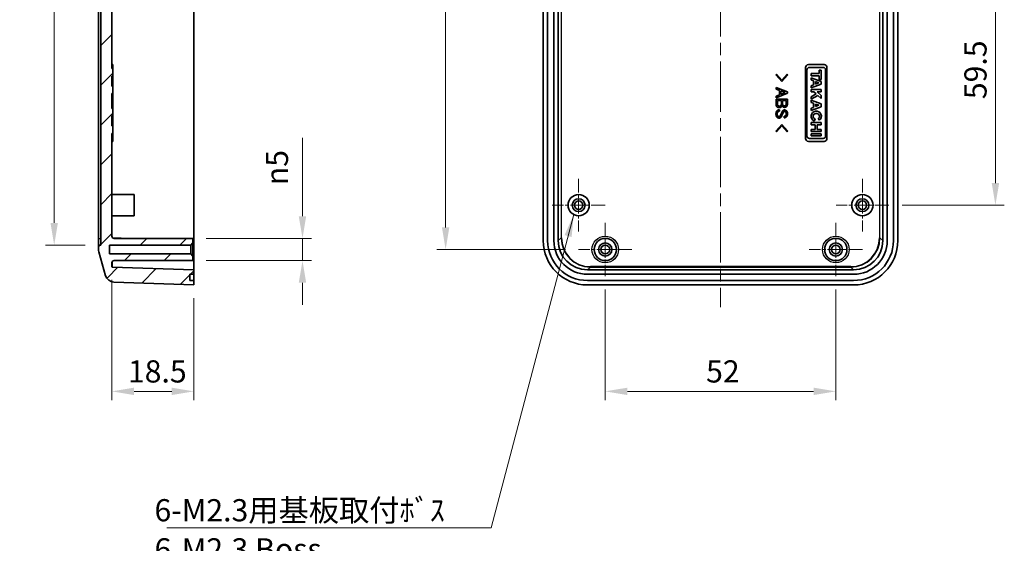
# Model space of a CAD drawing. Units: millimetres. Extents: x 0 to 3469, y 0 to 562.
# Drawn here: x 1939 to 2161, y 191 to 309 of the extents above; entities that cross this region are included whole.
import ezdxf

# ---------------------------------------------------------------- set-up
doc = ezdxf.new("R2010")
doc.units = ezdxf.units.MM
doc.header["$LTSCALE"] = 2
doc.linetypes.add('CHAIN', pattern=[0.3543, 0.2362, -0.0295, 0.0591, -0.0295])
doc.layers.get('Defpoints').update_dxf_attribs({"lineweight": 25})
for name, color, linetype, lineweight, true_color in [('Center Mark (ISO)', 7, 'Continuous', 18, 0x80ffff), ('Centerline (ISO)', 7, 'Continuous', 18, 0x80ffff), ('Hatch (ISO)', 1, 'Continuous', 18, 0xff0000)]:
    doc.layers.add(name, color=color, linetype=linetype, lineweight=lineweight, true_color=true_color)
for name, color, linetype, lineweight in [('Dimension (ISO)', 7, 'Continuous', 18), ('Symbol (ISO)', 7, 'Continuous', 18), ('Visible (ISO)', 7, 'Continuous', 35), ('Visible Narrow (ISO)', 7, 'Continuous', 25)]:
    doc.layers.add(name, color=color, linetype=linetype, lineweight=lineweight)
doc.styles.add('Note Text (TK)', font='txt')
doc.dimstyles.new('Default - Method 1b (TK)', dxfattribs={"dimscale": 2, "dimtxt": 2.5, "dimasz": 2.5, "dimexe": 1, "dimexo": 1.5, "dimgap": 1, "dimtad": 1, "dimtoh": 1, "dimrnd": 1e-08, "dimdsep": 46, "dimtxsty": 'Note Text (TK)', "dimcen": 0.09, "dimdle": 5, "dimclrd": 100, "dimclre": 100, "dimclrt": 7, "dimadec": 1, "dimazin": 1, "dimtfac": 1, "dimtmove": 0, "dimatfit": 3, "dimfxl": 1, "dimtolj": 1, "dimlwd": -1, "dimlwe": -1, "dimarcsym": 0})
doc.dimstyles.new('Default - Method 1b (TK)$7', dxfattribs={"dimscale": 2, "dimtxt": 2.5, "dimasz": 2.5, "dimexe": 1, "dimexo": 1.5, "dimgap": 1, "dimtad": 1, "dimtoh": 1, "dimrnd": 1e-08, "dimdsep": 46, "dimtxsty": 'Note Text (TK)', "dimcen": 0.09, "dimdle": 5, "dimclrd": 256, "dimclre": 100, "dimclrt": 7, "dimadec": 1, "dimazin": 1, "dimtfac": 1, "dimtmove": 0, "dimatfit": 3, "dimfxl": 1, "dimtolj": 1, "dimlwd": -1, "dimlwe": -1, "dimarcsym": 0})

# ---------------------------------------------------------------- blocks, each defined once
blk = doc.blocks.new('*D62')
at = {"layer": 'Defpoints', "color": 0, "transparency": 16777216}
for p in [(1956.5, 405.11), (1946.5, 258.11), (1956.5, 258.11)]:
    blk.add_point(p, dxfattribs=at)
at = {"layer": 'Dimension (ISO)', "color": 100, "transparency": 16777216}
for p, q in [((1953.5, 405.11), (1944.5, 405.11)), ((1946.5, 400.11), (1946.5, 263.11)), ((1953.5, 258.11), (1944.5, 258.11))]:
    blk.add_line(p, q, dxfattribs=at)
for points in [[(1945.66, 400.11), (1947.33, 400.11), (1946.5, 405.11)], [(1945.66, 263.11), (1947.33, 263.11), (1946.5, 258.11)]]:
    blk.add_solid(points, dxfattribs=at)
at = {"layer": 'Dimension (ISO)', "color": 7, "transparency": 16777216, "insert": (1942, 326.77), "char_height": 5, "attachment_point": 4, "rotation": 90, "style": 'Note Text (TK)'}
blk.add_mtext('\\A1;147', dxfattribs=at)
blk = doc.blocks.new('*D64')
at = {"layer": 'Defpoints', "color": 0, "transparency": 16777216}
for p in [(1977.8, 259.61), (2002.5, 259.61), (1977.8, 254.61)]:
    blk.add_point(p, dxfattribs=at)
at = {"layer": 'Dimension (ISO)', "color": 100, "transparency": 16777216}
for p, q in [((2002.5, 264.61), (2002.5, 282.28)), ((1980.8, 259.61), (2004.5, 259.61)), ((2002.5, 254.61), (2002.5, 259.61)), ((1980.8, 254.61), (2004.5, 254.61)), ((2002.5, 249.61), (2002.5, 244.61))]:
    blk.add_line(p, q, dxfattribs=at)
for points in [[(2001.66, 264.61), (2003.33, 264.61), (2002.5, 259.61)], [(2001.66, 249.61), (2003.33, 249.61), (2002.5, 254.61)]]:
    blk.add_solid(points, dxfattribs=at)
at = {"layer": 'Dimension (ISO)', "color": 7, "transparency": 16777216, "insert": (1996.73, 271.61), "char_height": 5, "attachment_point": 4, "rotation": 90, "style": 'Note Text (TK)'}
blk.add_mtext('\\A1;\\fAIGDT|b0|i0;\\H5.0000;n\\fＭＳ Ｐゴシック|b0|i0;\\H5.0000;5', dxfattribs=at)
blk = doc.blocks.new('*D66')
at = {"layer": 'Defpoints', "color": 0, "transparency": 16777216}
for p in [(1959.5, 253.25), (1978, 249.11), (1978, 225.11)]:
    blk.add_point(p, dxfattribs=at)
at = {"layer": 'Dimension (ISO)', "color": 100, "transparency": 16777216}
for p, q in [((1959.5, 250.25), (1959.5, 223.11)), ((1978, 246.11), (1978, 223.11)), ((1964.5, 225.11), (1973, 225.11))]:
    blk.add_line(p, q, dxfattribs=at)
for points in [[(1964.5, 225.94), (1964.5, 224.28), (1959.5, 225.11)], [(1973, 225.94), (1973, 224.28), (1978, 225.11)]]:
    blk.add_solid(points, dxfattribs=at)
at = {"layer": 'Dimension (ISO)', "color": 7, "transparency": 16777216, "insert": (1963.12, 229.61), "char_height": 5, "attachment_point": 4, "style": 'Note Text (TK)'}
blk.add_mtext('\\A1;18.5', dxfattribs=at)
blk = doc.blocks.new('_DotSmall')
at = {"color": 0, "linetype": 'ByBlock', "const_width": 0.5}
blk.add_lwpolyline([(-0.0625, 0, 1), (0.0625, 0, 1)], format="xyb", close=True, dxfattribs=at)
blk = doc.blocks.new('*D69')
at = {"layer": 'Defpoints', "color": 0, "transparency": 16777216}
for p in [(2058.78, 403.11), (2034.78, 257.11), (2064.78, 257.11)]:
    blk.add_point(p, dxfattribs=at)
at = {"layer": 'Dimension (ISO)', "color": 100, "transparency": 16777216}
for p, q in [((2055.78, 403.11), (2032.78, 403.11)), ((2034.78, 403.11), (2034.78, 262.11)), ((2061.78, 257.11), (2032.78, 257.11))]:
    blk.add_line(p, q, dxfattribs=at)
blk.add_solid([(2033.95, 262.11), (2035.62, 262.11), (2034.78, 257.11)], dxfattribs=at)
at = {"layer": 'Dimension (ISO)', "color": 100, "transparency": 16777216, "xscale": 5, "yscale": 5, "zscale": 5, "rotation": 90}
blk.add_blockref('_DotSmall', (2034.78, 403.11), dxfattribs=at)
at = {"layer": 'Dimension (ISO)', "color": 7, "transparency": 16777216, "insert": (2030.28, 325.22), "char_height": 5, "attachment_point": 4, "rotation": 90, "style": 'Note Text (TK)'}
blk.add_mtext('\\A1;146', dxfattribs=at)
blk = doc.blocks.new('*D70')
at = {"layer": 'Defpoints', "color": 0, "transparency": 16777216}
for p in [(2070.78, 251.11), (2122.78, 251.11), (2122.78, 225.11)]:
    blk.add_point(p, dxfattribs=at)
at = {"layer": 'Dimension (ISO)', "color": 100, "transparency": 16777216}
for p, q in [((2070.78, 248.11), (2070.78, 223.11)), ((2122.78, 248.11), (2122.78, 223.11)), ((2075.78, 225.11), (2117.78, 225.11))]:
    blk.add_line(p, q, dxfattribs=at)
for points in [[(2075.78, 225.94), (2075.78, 224.28), (2070.78, 225.11)], [(2117.78, 225.94), (2117.78, 224.28), (2122.78, 225.11)]]:
    blk.add_solid(points, dxfattribs=at)
at = {"layer": 'Dimension (ISO)', "color": 7, "transparency": 16777216, "insert": (2093.52, 229.61), "char_height": 5, "attachment_point": 4, "style": 'Note Text (TK)'}
blk.add_mtext('\\A1;52', dxfattribs=at)
blk = doc.blocks.new('*D73')
at = {"layer": 'Defpoints', "color": 0, "transparency": 16777216}
for p in [(2134.73, 326.61), (2158.78, 326.61), (2134.73, 267.11)]:
    blk.add_point(p, dxfattribs=at)
at = {"layer": 'Dimension (ISO)', "color": 100, "transparency": 16777216}
for p, q in [((2137.73, 326.61), (2160.78, 326.61)), ((2158.78, 272.11), (2158.78, 326.61)), ((2137.73, 267.11), (2160.78, 267.11))]:
    blk.add_line(p, q, dxfattribs=at)
blk.add_solid([(2157.95, 272.11), (2159.62, 272.11), (2158.78, 267.11)], dxfattribs=at)
at = {"layer": 'Dimension (ISO)', "color": 100, "transparency": 16777216, "xscale": 5, "yscale": 5, "zscale": 5, "rotation": 90}
blk.add_blockref('_DotSmall', (2158.78, 326.61), dxfattribs=at)
at = {"layer": 'Dimension (ISO)', "color": 7, "transparency": 16777216, "insert": (2154.28, 291.02), "char_height": 5, "attachment_point": 4, "rotation": 90, "style": 'Note Text (TK)'}
blk.add_mtext('\\A1;59.5', dxfattribs=at)

msp = doc.modelspace()

# ---------------------------------------------------------------- hatches: boundary and pattern name
at = {"layer": 'Hatch (ISO)'}
h = msp.add_hatch(dxfattribs=at)
h.set_pattern_fill('ANSI31', color=256, scale=50.8, style=0)
h.set_pattern_definition([(45, (1575, -16), (-4.49013, 4.49013), [])])
edge = h.paths.add_edge_path()
edge.add_line((1956.996, 389.5551), (1959.496, 389.5551))
edge.add_line((1959.496, 389.5551), (1959.496, 297.9396))
edge.add_line((1959.496, 297.9396), (1959.696, 297.9396))
edge.add_line((1959.696, 297.9396), (1959.696, 296.2292))
edge.add_line((1959.696, 296.2292), (1959.496, 296.2292))
edge.add_line((1959.496, 296.2292), (1959.496, 293.9931))
edge.add_line((1959.496, 293.9931), (1959.696, 293.9931))
edge.add_line((1959.696, 293.9931), (1959.696, 292.2827))
edge.add_line((1959.696, 292.2827), (1959.496, 292.2827))
edge.add_line((1959.496, 292.2827), (1959.496, 288.9396))
edge.add_line((1959.496, 288.9396), (1959.696, 288.9396))
edge.add_line((1959.696, 288.9396), (1959.696, 287.2292))
edge.add_line((1959.696, 287.2292), (1959.496, 287.2292))
edge.add_line((1959.496, 287.2292), (1959.496, 284.9931))
edge.add_line((1959.496, 284.9931), (1959.696, 284.9931))
edge.add_line((1959.696, 284.9931), (1959.696, 283.2827))
edge.add_line((1959.696, 283.2827), (1959.496, 283.2827))
edge.add_line((1959.496, 283.2827), (1959.496, 260.1112))
edge.add_ellipse((1959.996, 260.1112), major_axis=(0, -0.5), ratio=1, start_angle=270, end_angle=360)
edge.add_line((1959.996, 259.6112), (1977.796, 259.6112))
edge.add_line((1977.796, 259.6112), (1977.796, 258.6112))
edge.add_line((1977.796, 258.6112), (1977.296, 258.1112))
edge.add_line((1977.296, 258.1112), (1958.996, 258.1112))
edge.add_line((1958.996, 258.1112), (1958.996, 256.1112))
edge.add_line((1958.996, 256.1112), (1977.296, 256.1112))
edge.add_line((1977.296, 256.1112), (1977.796, 255.6112))
edge.add_line((1977.796, 255.6112), (1977.796, 254.6112))
edge.add_line((1977.796, 254.6112), (1959.996, 254.6112))
edge.add_ellipse((1959.996, 254.1112), major_axis=(-0.5, 0), ratio=1, start_angle=270, end_angle=360)
edge.add_line((1959.496, 254.1112), (1959.496, 253.2538))
edge.add_ellipse((1959.596, 253.2538), major_axis=(-0.0035, -0.0999), ratio=1, start_angle=272, end_angle=360)
edge.add_line((1959.5925, 253.1538), (1977.996, 252.5112))
edge.add_line((1977.996, 252.5112), (1977.996, 251.5112))
edge.add_line((1977.996, 251.5112), (1977.096, 251.5112))
edge.add_line((1977.096, 251.5112), (1977.096, 250.1112))
edge.add_line((1977.096, 250.1112), (1977.996, 250.1112))
edge.add_line((1977.996, 250.1112), (1977.996, 249.1112))
edge.add_line((1977.996, 249.1112), (1959.9527, 249.7412))
edge.add_ellipse((1960.0225, 251.74), major_axis=(-1.9246, -0.5441), ratio=1, start_angle=0, end_angle=72.213281, ccw=False)
edge.add_line((1958.0979, 251.1959), (1956.5715, 256.5951))
edge.add_ellipse((1958.496, 257.1392), major_axis=(-2, 0), ratio=1, start_angle=0, end_angle=15.786719, ccw=False)
edge.add_line((1956.496, 257.1392), (1956.496, 258.1112))
edge.add_line((1956.496, 258.1112), (1956.996, 258.1112))
edge.add_line((1956.996, 258.1112), (1956.996, 389.5551))
h.paths.add_polyline_path([(1956.4962, 389.5551), (1956.996, 389.5551), (1959.496, 389.5551), (1959.496, 390.7112), (1964.496, 390.7112), (1964.496, 391.6612), (1963.996, 392.1612), (1958.996, 392.1612), (1958.996, 394.0612), (1963.996, 394.0612), (1964.496, 394.5612), (1964.496, 395.5112), (1959.496, 395.5112), (1959.496, 396.2253), (1956.996, 396.2253), (1956.4962, 396.2253)])
edge = h.paths.add_edge_path()
edge.add_line((1959.496, 396.2253), (1959.496, 408.5686))
edge.add_ellipse((1959.596, 408.5686), major_axis=(-0.1, 0), ratio=1, start_angle=272, end_angle=360, ccw=False)
edge.add_line((1959.5925, 408.6685), (1960.496, 408.7))
edge.add_line((1960.496, 408.7), (1960.496, 410.5112))
edge.add_line((1960.496, 410.5112), (1959.396, 410.5112))
edge.add_line((1959.396, 410.5112), (1959.396, 412.1112))
edge.add_line((1959.396, 412.1112), (1960.496, 412.1112))
edge.add_line((1960.496, 412.1112), (1960.496, 413.5))
edge.add_line((1960.496, 413.5), (1959.9527, 413.4811))
edge.add_ellipse((1960.0225, 411.4823), major_axis=(-0.0698, 1.9988), ratio=1, start_angle=0, end_angle=72.213281)
edge.add_line((1958.0979, 412.0264), (1956.5715, 406.6272))
edge.add_ellipse((1958.496, 406.0831), major_axis=(-1.9246, 0.5441), ratio=1, start_angle=0, end_angle=15.786719)
edge.add_line((1956.496, 406.0831), (1956.496, 405.1112))
edge.add_line((1956.496, 405.1112), (1956.996, 405.1112))
edge.add_line((1956.996, 405.1112), (1956.996, 396.2253))
edge.add_line((1956.996, 396.2253), (1959.496, 396.2253))

# ---------------------------------------------------------------- linework, layer by layer
at = {"layer": 'Center Mark (ISO)', "linetype": 'CHAIN', "ltscale": 6.611584}
for p, q in [((2064.7833, 273.0612), (2064.7833, 261.1612)), ((2128.7833, 273.0612), (2128.7833, 261.1612)), ((2070.7333, 267.1112), (2058.8333, 267.1112)), ((2134.7333, 267.1112), (2122.8333, 267.1112))]:
    msp.add_line(p, q, dxfattribs=at)
at = {"layer": 'Center Mark (ISO)', "linetype": 'CHAIN', "ltscale": 6.667144}
for p, q in [((2070.7833, 263.1112), (2070.7833, 251.1112)), ((2122.7833, 263.1112), (2122.7833, 251.1112)), ((2076.7833, 257.1112), (2064.7833, 257.1112)), ((2128.7833, 257.1112), (2116.7833, 257.1112))]:
    msp.add_line(p, q, dxfattribs=at)
at = {"layer": 'Centerline (ISO)', "linetype": 'CHAIN', "ltscale": 23.990969}
msp.add_line((2096.7833, 418.5), (2096.7833, 244.1112), dxfattribs=at)
at = {"layer": 'Visible (ISO)'}
for p, q in [((1977.996, 404.3142), (1977.996, 259.1071)), ((2060.1833, 259.1071), (2060.1833, 404.3142)), ((2133.3833, 404.3142), (2133.3833, 259.1071)), ((2056.7833, 404.1112), (2056.7833, 259.1112)), ((2057.7833, 259.1112), (2057.7833, 402.0112)), ((2059.1833, 402.0112), (2059.1833, 259.1112)), ((2134.3833, 259.1112), (2134.3833, 402.0112)), ((2135.7833, 402.0112), (2135.7833, 259.1112)), ((2136.7833, 404.1112), (2136.7833, 259.1112)), ((1956.496, 259.6112), (1956.496, 389.5551)), ((1956.996, 389.5551), (1956.996, 258.1112)), ((1959.496, 297.9396), (1959.496, 389.5551)), ((1959.496, 298.8143), (1959.696, 298.8143)), ((1959.496, 298.1112), (1959.696, 298.1112)), ((1959.696, 297.9396), (1959.496, 297.9396)), ((1959.696, 298.8143), (1959.696, 298.1762)), ((1959.696, 298.1112), (1959.696, 298.1762)), ((1959.696, 298.1112), (1959.696, 297.9396)), ((1959.696, 296.2292), (1959.696, 297.9396)), ((2115.9601, 282.149), (2115.9601, 298.1762)), ((2116.2791, 282.6907), (2116.2791, 297.6346)), ((2116.5982, 298.8143), (2120.1449, 298.8143)), ((2116.8208, 298.1762), (2119.9223, 298.1762)), ((2120.464, 297.6346), (2120.464, 282.6907)), ((2120.7831, 298.1762), (2120.7831, 282.149)), ((1959.496, 293.9931), (1959.496, 296.2292)), ((1959.496, 296.2292), (1959.696, 296.2292)), ((1959.696, 296.2292), (1959.696, 293.9931)), ((2109.227, 296.4892), (2109.3755, 296.6377)), ((2110.5935, 295.0187), (2109.227, 296.4892)), ((2109.3755, 296.6377), (2110.5935, 295.3157)), ((2110.5935, 295.3157), (2111.8115, 296.6377)), ((2111.9601, 296.4892), (2110.5935, 295.0187)), ((2111.8115, 296.6377), (2111.9601, 296.4892)), ((2117.24, 296.2624), (2117.24, 296.7967)), ((2117.24, 296.7967), (2119.0579, 296.7967)), ((2119.0579, 296.2624), (2117.24, 296.2624)), ((2117.24, 295.3498), (2117.24, 295.8617)), ((2117.24, 295.8617), (2119.5031, 295.0307)), ((2119.0579, 296.7967), (2119.0579, 297.5683)), ((2119.0579, 297.5683), (2119.5031, 297.5683)), ((2119.0579, 295.4907), (2119.0579, 296.2624)), ((2119.5031, 295.4907), (2119.0579, 295.4907)), ((2119.5031, 297.5683), (2119.5031, 295.4907)), ((1959.696, 293.9931), (1959.496, 293.9931)), ((1959.696, 292.2827), (1959.696, 293.9931)), ((2109.3161, 293.2956), (2109.3161, 293.6521)), ((2109.3161, 293.6521), (2111.8858, 292.6421)), ((2110.0885, 292.9837), (2109.3161, 293.2956)), ((2117.7297, 295.1688), (2117.24, 295.3498)), ((2119.5031, 294.3777), (2117.24, 293.5467)), ((2117.24, 294.0586), (2117.7297, 294.2396)), ((2117.24, 293.5467), (2117.24, 294.0586)), ((2117.24, 292.7082), (2117.24, 293.1831)), ((2117.24, 293.1831), (2119.5031, 293.1831)), ((2117.7297, 294.2396), (2117.7297, 295.1688)), ((2118.1972, 294.4124), (2118.1972, 294.996)), ((2118.1972, 294.996), (2118.9866, 294.7042)), ((2118.9866, 294.7042), (2118.1972, 294.4124)), ((2119.5031, 295.0307), (2119.5031, 294.3777)), ((2119.5031, 293.1831), (2119.5031, 292.7082)), ((1959.496, 288.9396), (1959.496, 292.2827)), ((1959.496, 292.2827), (1959.696, 292.2827)), ((1959.496, 292.1112), (1959.696, 292.1112)), ((1959.496, 292.0034), (1959.696, 292.0034)), ((1959.496, 291.6914), (1959.696, 291.6914)), ((1959.496, 291.3349), (1959.696, 291.3349)), ((1959.496, 291.0379), (1959.696, 291.0379)), ((1959.696, 292.2827), (1959.696, 292.1112)), ((1959.696, 292.0034), (1959.696, 292.1112)), ((1959.696, 291.6914), (1959.696, 292.0034)), ((1959.696, 291.3349), (1959.696, 291.6914)), ((1959.696, 291.0379), (1959.696, 291.3349)), ((1959.696, 289.8644), (1959.696, 291.0379)), ((2111.8858, 292.345), (2109.3161, 291.3349)), ((2109.3161, 291.6914), (2110.0885, 292.0034)), ((2109.3161, 291.3349), (2109.3161, 291.6914)), ((2109.3161, 289.8644), (2109.3161, 291.0379)), ((2109.3161, 291.0379), (2111.8561, 291.0379)), ((2110.0885, 292.0034), (2110.0885, 292.9837)), ((2110.3707, 292.1073), (2110.3707, 292.8797)), ((2110.3707, 292.8797), (2111.3956, 292.4935)), ((2111.3956, 292.4935), (2110.3707, 292.1073)), ((2111.8561, 291.0379), (2111.8561, 289.8495)), ((2111.8858, 292.6421), (2111.8858, 292.345)), ((2117.8459, 292.7082), (2117.24, 292.7082)), ((2117.24, 291.5572), (2118.3594, 292.2278)), ((2118.7263, 291.8846), (2117.24, 290.9942)), ((2117.24, 290.9942), (2117.24, 291.5572)), ((2118.3594, 292.2278), (2117.8459, 292.7082)), ((2119.5031, 292.7082), (2118.5502, 292.7082)), ((2118.5502, 292.7082), (2119.5031, 291.8253)), ((2119.5031, 291.1649), (2118.7263, 291.8846)), ((2119.5031, 291.8253), (2119.5031, 291.1649)), ((1959.496, 289.1112), (1959.696, 289.1112)), ((1959.696, 288.9396), (1959.496, 288.9396)), ((1959.696, 289.3297), (1959.696, 289.8644)), ((1959.696, 289.1112), (1959.696, 289.3297)), ((1959.696, 289.1112), (1959.696, 288.9396)), ((1959.696, 287.2292), (1959.696, 288.9396)), ((2109.5983, 289.9387), (2109.5983, 290.6962)), ((2109.5983, 290.6962), (2110.5044, 290.6962)), ((2110.5044, 290.6962), (2110.5044, 289.9387)), ((2110.7866, 289.8941), (2110.7866, 290.6962)), ((2110.7866, 290.6962), (2111.5739, 290.6962)), ((2111.5739, 290.6962), (2111.5739, 289.8644)), ((2117.24, 290.282), (2117.24, 290.7939)), ((2117.24, 290.7939), (2119.5031, 289.9628)), ((2117.7297, 290.101), (2117.24, 290.282)), ((2119.5031, 289.3099), (2117.24, 288.4788)), ((2117.24, 288.9907), (2117.7297, 289.1717)), ((2117.24, 288.4788), (2117.24, 288.9907)), ((2117.7297, 289.1717), (2117.7297, 290.101)), ((2118.1972, 289.9282), (2118.9866, 289.6364)), ((2118.1972, 289.3445), (2118.1972, 289.9282)), ((2118.9866, 289.6364), (2118.1972, 289.3445)), ((2119.5031, 289.9628), (2119.5031, 289.3099)), ((1959.496, 284.9931), (1959.496, 287.2292)), ((1959.496, 287.2292), (1959.696, 287.2292)), ((1959.696, 287.2292), (1959.696, 284.9931)), ((2110.1182, 288.6464), (2110.1182, 288.3048)), ((2111.1579, 286.8342), (2111.1579, 287.1759)), ((2118.1158, 286.5677), (2117.9115, 286.0959)), ((2119.0929, 286.2528), (2118.785, 286.6392)), ((1959.696, 284.9931), (1959.496, 284.9931)), ((1959.696, 283.2827), (1959.696, 284.9931)), ((2109.227, 283.8041), (2110.5935, 285.2746)), ((2110.5935, 284.9775), (2109.3755, 283.6555)), ((2110.5935, 285.2746), (2111.9601, 283.8041)), ((2111.8115, 283.6555), (2110.5935, 284.9775)), ((2117.24, 285.2611), (2117.24, 285.7323)), ((2117.24, 285.7323), (2119.5031, 285.7323)), ((2118.149, 285.2611), (2117.24, 285.2611)), ((2118.149, 284.2075), (2118.149, 285.2611)), ((2119.5031, 285.2611), (2118.5942, 285.2611)), ((2118.5942, 285.2611), (2118.5942, 284.2075)), ((2119.5031, 285.7323), (2119.5031, 285.2611)), ((1959.496, 260.1112), (1959.496, 283.2827)), ((1959.496, 283.2827), (1959.696, 283.2827)), ((1959.496, 283.1112), (1959.696, 283.1112)), ((1959.696, 283.2827), (1959.696, 283.1112)), ((1959.696, 282.149), (1959.696, 283.1112)), ((1959.696, 282.149), (1959.696, 281.5109)), ((2109.3755, 283.6555), (2109.227, 283.8041)), ((2111.9601, 283.8041), (2111.8115, 283.6555)), ((2119.9223, 282.149), (2116.8208, 282.149)), ((2117.24, 284.2075), (2118.149, 284.2075)), ((2117.24, 283.7363), (2117.24, 284.2075)), ((2119.5031, 283.7363), (2117.24, 283.7363)), ((2117.24, 282.7569), (2117.24, 283.2318)), ((2117.24, 283.2318), (2119.5031, 283.2318)), ((2119.5031, 282.7569), (2117.24, 282.7569)), ((2118.5942, 284.2075), (2119.5031, 284.2075)), ((2119.5031, 284.2075), (2119.5031, 283.7363)), ((2119.5031, 283.2318), (2119.5031, 282.7569)), ((1959.496, 281.5109), (1959.696, 281.5109)), ((2120.1449, 281.5109), (2116.5982, 281.5109)), ((1959.496, 269.5112), (1964.496, 269.5112)), ((1964.496, 269.5112), (1964.496, 264.7112)), ((1959.496, 264.7112), (1964.496, 264.7112)), ((1956.496, 258.1112), (1956.496, 259.6112)), ((1956.996, 258.1112), (1956.496, 258.1112)), ((1956.496, 258.1112), (1956.496, 257.1392)), ((1958.996, 256.1112), (1958.996, 258.1112)), ((1958.996, 258.1112), (1977.296, 258.1112)), ((1977.796, 259.6112), (1959.996, 259.6112)), ((1977.296, 258.1112), (1977.796, 258.6112)), ((1977.296, 258.1112), (1977.296, 256.1112)), ((1977.796, 258.6112), (1977.796, 259.6112)), ((1977.796, 255.6112), (1977.796, 258.6112)), ((1977.996, 252.5112), (1977.996, 259.1071)), ((1956.5715, 256.5951), (1958.0979, 251.1959)), ((1977.296, 256.1112), (1958.996, 256.1112)), ((1977.796, 255.6112), (1977.296, 256.1112)), ((1977.796, 254.6112), (1977.796, 255.6112)), ((1959.496, 253.2538), (1959.496, 254.1112)), ((1959.996, 254.6112), (1977.796, 254.6112)), ((1977.996, 252.5112), (1959.5925, 253.1538)), ((1977.096, 250.1112), (1977.096, 251.5112)), ((1977.096, 251.5112), (1977.996, 251.5112)), ((1977.996, 251.5112), (1977.996, 252.5112)), ((1977.996, 251.5112), (1977.996, 250.1112)), ((2126.7874, 252.5112), (2066.7793, 252.5112)), ((2066.7833, 251.5112), (2126.7833, 251.5112)), ((1959.9527, 249.7412), (1977.996, 249.1112)), ((1977.996, 250.1112), (1977.096, 250.1112)), ((1977.996, 249.1112), (1977.996, 250.1112)), ((2126.7833, 250.1112), (2066.7833, 250.1112)), ((2066.7833, 249.1112), (2126.7833, 249.1112))]:
    msp.add_line(p, q, dxfattribs=at)
for centre, radius in [((2064.7833, 267.1112), 2.4), ((2128.7833, 267.1112), 2.4), ((2064.7833, 267.1112), 1.45), ((2064.7833, 267.1112), 0.95), ((2128.7833, 267.1112), 1.45), ((2128.7833, 267.1112), 0.95), ((2070.7833, 257.1112), 2.5), ((2070.7833, 257.1112), 1.5), ((2070.7833, 257.1112), 1), ((2122.7833, 257.1112), 2.5), ((2122.7833, 257.1112), 1.5), ((2122.7833, 257.1112), 1)]:
    msp.add_circle(centre, radius, dxfattribs=at)
for centre, radius, start, end in [((2116.5982, 298.1762), 0.6381, 90, 180), ((2116.8208, 297.6346), 0.5417, 90, 180), ((2119.9223, 297.6346), 0.5417, 0, 90), ((2120.1449, 298.1762), 0.6381, 0, 90), ((2118.3716, 287.1581), 1.1575, 308.550541, 246.582018), ((2116.5982, 282.149), 0.6381, 180, 270), ((2116.8208, 282.6907), 0.5417, 180, 270), ((2119.9223, 282.6907), 0.5417, 270, 0), ((2120.1449, 282.149), 0.6381, 270, 0), ((1959.996, 260.1112), 0.5, 180, 270), ((2066.7833, 259.1112), 10, 180, 270), ((2066.7833, 259.1112), 9, 180, 270), ((2066.7833, 259.1112), 7.6, 180, 270), ((2126.7833, 259.1112), 10, 270, 0), ((2126.7833, 259.1112), 9, 270, 0), ((2126.7833, 259.1112), 7.6, 270, 0), ((1958.496, 257.1392), 2, 180, 195.786719), ((1959.996, 254.1112), 0.5, 90, 180), ((1959.596, 253.2538), 0.1, 180, 268), ((1960.0225, 251.74), 2, 195.786719, 268)]:
    msp.add_arc(centre, radius, start, end, dxfattribs=at)
for centre, major_axis, ratio, start_param, end_param in [((2118.3716, 287.1581), (-0.7272, 0), 0.86734694, 2.1755708, 7.49463442), ((2066.7874, 259.1152), (-4.6726, -4.6726), 0.99878277, 5.49839613, 7.06797448), ((2126.7793, 259.1152), (4.6726, -4.6726), 0.99878277, 5.49839613, 7.06797448)]:
    msp.add_ellipse(centre, major_axis=major_axis, ratio=ratio, start_param=start_param, end_param=end_param, dxfattribs=at)
for points in [[(2109.4943, 289.3297), (2109.3161, 289.5079), (2109.3161, 289.8644)], [(2110.0439, 289.1069), (2109.7171, 289.1069), (2109.4943, 289.3297)], [(2109.7171, 289.597), (2109.5983, 289.7159), (2109.5983, 289.9387)], [(2110.0439, 289.4634), (2109.8508, 289.4634), (2109.7171, 289.597)], [(2110.3707, 289.5822), (2110.2519, 289.4634), (2110.0439, 289.4634)], [(2110.4895, 289.2851), (2110.3113, 289.1069), (2110.0439, 289.1069)], [(2110.5044, 289.9387), (2110.5044, 289.7159), (2110.3707, 289.5822)], [(2110.6529, 289.5673), (2110.5935, 289.3891), (2110.4895, 289.2851)], [(2110.7866, 289.3445), (2110.6975, 289.4336), (2110.6529, 289.5673)], [(2110.8906, 289.6416), (2110.7866, 289.7456), (2110.7866, 289.8941)], [(2111.1877, 289.1811), (2110.95, 289.1811), (2110.7866, 289.3445)], [(2111.2025, 289.5228), (2111.0094, 289.5228), (2110.8906, 289.6416)], [(2111.663, 289.3594), (2111.4847, 289.1811), (2111.1877, 289.1811)], [(2111.4847, 289.6416), (2111.3659, 289.5228), (2111.2025, 289.5228)], [(2111.5739, 289.8644), (2111.5739, 289.7307), (2111.4847, 289.6416)], [(2111.8561, 289.8495), (2111.8561, 289.5525), (2111.663, 289.3594)], [(2109.2864, 287.6957), (2109.2864, 288.1859), (2109.5537, 288.4533)], [(2109.5092, 286.9679), (2109.2864, 287.1907), (2109.2864, 287.6957)], [(2110.0142, 286.76), (2109.7171, 286.76), (2109.5092, 286.9679)], [(2109.5537, 288.4533), (2109.7468, 288.6464), (2110.1182, 288.6464)], [(2109.732, 288.1859), (2109.5686, 288.0225), (2109.5686, 287.6809)], [(2109.5686, 287.6809), (2109.5686, 287.369), (2109.7171, 287.2204)], [(2109.7171, 287.2204), (2109.836, 287.1016), (2109.9548, 287.1016)], [(2110.1182, 288.3048), (2109.8508, 288.3048), (2109.732, 288.1859)], [(2109.9548, 287.1016), (2110.0885, 287.1016), (2110.1776, 287.1907)], [(2110.4004, 286.9234), (2110.237, 286.76), (2110.0142, 286.76)], [(2110.1776, 287.1907), (2110.2519, 287.265), (2110.3261, 287.4284)], [(2110.3261, 287.4284), (2110.4004, 287.5769), (2110.5044, 287.8146)], [(2110.5489, 287.1462), (2110.5044, 287.0273), (2110.4004, 286.9234)], [(2110.5044, 287.8146), (2110.6232, 288.0819), (2110.6975, 288.2453)], [(2110.8906, 287.9186), (2110.742, 287.5769), (2110.5489, 287.1462)], [(2110.6975, 288.2453), (2110.742, 288.3642), (2110.8312, 288.4533)], [(2110.8312, 288.4533), (2110.9648, 288.587), (2111.1877, 288.587)], [(2111.0391, 288.1859), (2110.9648, 288.1117), (2110.8906, 287.9186)], [(2111.2322, 288.2453), (2111.0985, 288.2453), (2111.0391, 288.1859)], [(2111.1579, 287.1759), (2111.3362, 287.1759), (2111.455, 287.2947)], [(2111.6481, 287.0422), (2111.4402, 286.8342), (2111.1579, 286.8342)], [(2111.1877, 288.587), (2111.4699, 288.587), (2111.6778, 288.379)], [(2111.4699, 288.1414), (2111.3659, 288.2453), (2111.2322, 288.2453)], [(2111.455, 287.2947), (2111.5887, 287.4284), (2111.5887, 287.7106)], [(2111.5887, 287.7106), (2111.5887, 288.0225), (2111.4699, 288.1414)], [(2111.8858, 287.7403), (2111.8858, 287.2798), (2111.6481, 287.0422)], [(2111.6778, 288.379), (2111.8858, 288.1711), (2111.8858, 287.7403)]]:
    msp.add_open_spline(points, degree=2, dxfattribs=at)
at = {"layer": 'Visible Narrow (ISO)'}
for p, q in [((2060.826, 403.6715), (2060.826, 259.7498)), ((2060.9259, 259.7498), (2060.9259, 403.6715)), ((2132.6407, 403.6715), (2132.6407, 259.7498)), ((2132.7407, 259.7498), (2132.7407, 403.6715)), ((1959.5925, 298.8143), (1959.5925, 324.2112)), ((1959.496, 298.1762), (1959.696, 298.1762)), ((1959.496, 289.8644), (1959.696, 289.8644)), ((1959.496, 289.3297), (1959.696, 289.3297)), ((1959.496, 282.149), (1959.696, 282.149)), ((1959.5925, 269.5112), (1959.5925, 281.5109)), ((1959.5925, 259.8159), (1959.5925, 264.7112)), ((1956.496, 259.6112), (1956.996, 259.6112)), ((1963.5628, 259.6112), (1959.6527, 259.7477)), ((1977.996, 259.1071), (1977.796, 259.1141)), ((2060.826, 259.7498), (2060.1833, 259.1071)), ((2060.826, 259.7498), (2060.9259, 259.7498)), ((2132.7407, 259.7498), (2132.6407, 259.7498)), ((2133.3833, 259.1071), (2132.7407, 259.7498)), ((2067.422, 253.1538), (2067.422, 253.2538)), ((2126.1447, 253.2538), (2067.422, 253.2538)), ((2126.1447, 253.1538), (2126.1447, 253.2538)), ((2066.7793, 252.5112), (2067.422, 253.1538)), ((2067.422, 253.1538), (2126.1447, 253.1538)), ((2126.1447, 253.1538), (2126.7874, 252.5112))]:
    msp.add_line(p, q, dxfattribs=at)
for centre in [(2070.7833, 257.1112), (2122.7833, 257.1112)]:
    msp.add_circle(centre, 3, dxfattribs=at)
for centre, major_axis, ratio, start_param, end_param in [((2067.4299, 259.7577), (-4.6724, -4.6724), 0.99881959, 5.49839613, 7.06797448), ((2067.4299, 259.7577), (-4.6018, -4.6018), 0.99878277, 5.49839613, 7.06797448), ((2126.1368, 259.7577), (4.6018, -4.6018), 0.99878277, 5.49839613, 7.06797448), ((2126.1368, 259.7577), (4.6724, -4.6724), 0.99881959, 5.49839613, 7.06797448), ((1959.596, 259.7577), (0.0035, 6.6039), 0.00052783, 2.51598561, 3.14157506)]:
    msp.add_ellipse(centre, major_axis=major_axis, ratio=ratio, start_param=start_param, end_param=end_param, dxfattribs=at)

# ---------------------------------------------------------------- texts
at = {"layer": 'Symbol (ISO)', "color": 7, "insert": (1969.114, 200.7917), "char_height": 5, "width": 70.906434, "attachment_point": 1, "line_spacing_factor": 1.058182, "style": 'Note Text (TK)'}
msp.add_mtext('{\\fＭＳ Ｐゴシック|b0|i0;6-M2.3用基板取付ﾎﾞｽ\\P\\fＭＳ Ｐゴシック|b0|i0;6-M2.3 Boss}', dxfattribs=at)

# ---------------------------------------------------------------- dimensions: what is measured, and where the dimension line sits
at = {"layer": 'Dimension (ISO)', "color": 100, "true_color": 0x00ff3f}
for base, p1, p2, angle, override, picture, middle in [((1946.496, 258.1112), (1956.496, 405.1112), (1956.496, 258.1112), 270, {"dimgap": 1, "dimtoh": 0, "dimdec": 2, "dimtol": 0, "dimlim": 0, "dimtp": 0, "dimtm": 0, "dimtdec": 2, "dimtofl": 0, "dimatfit": 1}, '*D62', (1946.496, 331.6112)), ((2034.7833, 257.1112), (2058.7833, 403.1112), (2064.7833, 257.1112), 90, {"dimgap": 1, "dimtoh": 0, "dimdec": 2, "dimblk1": 'DotSmall', "dimsah": 1, "dimdle": 0, "dimtol": 0, "dimlim": 0, "dimtp": 0, "dimtm": 0, "dimtdec": 2, "dimtofl": 0, "dimatfit": 1}, '*D69', (2034.7833, 330.0912)), ((2158.7833, 326.6112), (2134.7333, 267.1112), (2134.7333, 326.6112), 270, {"dimgap": 1, "dimtoh": 0, "dimdec": 2, "dimblk2": 'DotSmall', "dimsah": 1, "dimdle": 0, "dimtol": 0, "dimlim": 0, "dimtp": 0, "dimtm": 0, "dimtdec": 2, "dimtofl": 0, "dimatfit": 1}, '*D73', (2158.7833, 296.8412)), ((2122.7833, 225.1112), (2070.7833, 251.1112), (2122.7833, 251.1112), 180, {"dimgap": 1, "dimtoh": 0, "dimdec": 2, "dimtol": 0, "dimlim": 0, "dimtp": 0, "dimtm": 0, "dimtdec": 2, "dimtofl": 0, "dimatfit": 1}, '*D70', (2096.7833, 225.1112))]:
    dim = msp.add_linear_dim(base=base, p1=p1, p2=p2, angle=angle, dimstyle='Default - Method 1b (TK)', override=override, dxfattribs=at)
    dim.commit()
    dim.dimension.update_dxf_attribs({"geometry": picture, "text_midpoint": middle, "dimtype": 160})
dim = msp.add_linear_dim(base=(2002.496, 259.6112), p1=(1977.796, 254.6112), p2=(1977.796, 259.6112), angle=270, text='\\fAIGDT|b0|i0;\\H5.0000;n\\fＭＳ Ｐゴシック|b0|i0;\\H5.0000;<>', dimstyle='Default - Method 1b (TK)', override={"dimgap": 1, "dimtoh": 0, "dimdec": 2, "dimtol": 0, "dimlim": 0, "dimtp": 0, "dimtm": 0, "dimtdec": 2, "dimtofl": 1, "dimatfit": 1}, dxfattribs=at)
dim.commit()
dim.dimension.update_dxf_attribs({"geometry": '*D64', "text_midpoint": (2002.496, 275.9451), "dimtype": 160})
dim = msp.add_linear_dim(base=(1977.996, 225.1112), p1=(1959.496, 253.2538), p2=(1977.996, 249.1112), dimstyle='Default - Method 1b (TK)', override={"dimgap": 1, "dimtoh": 0, "dimdec": 2, "dimtol": 0, "dimlim": 0, "dimtp": 0, "dimtm": 0, "dimtdec": 2, "dimtofl": 0, "dimatfit": 1}, dxfattribs=at)
dim.commit()
dim.dimension.update_dxf_attribs({"geometry": '*D66', "text_midpoint": (1968.746, 225.1112), "dimtype": 160})

# ---------------------------------------------------------------- leaders
at = {"layer": 'Symbol (ISO)', "color": 100, "true_color": 0x00ff40, "annotation_type": 0, "has_hookline": 1, "hookline_direction": 1, "text_width": 68.1534}
msp.add_leader([(2063.6772, 264.9812), (2045.0204, 194.3335), (2040.0204, 194.3335)], dimstyle='Default - Method 1b (TK)$7', override={"dimgap": 0, "dimtad": 1}, dxfattribs=at)

doc.saveas('drawing.dxf')
